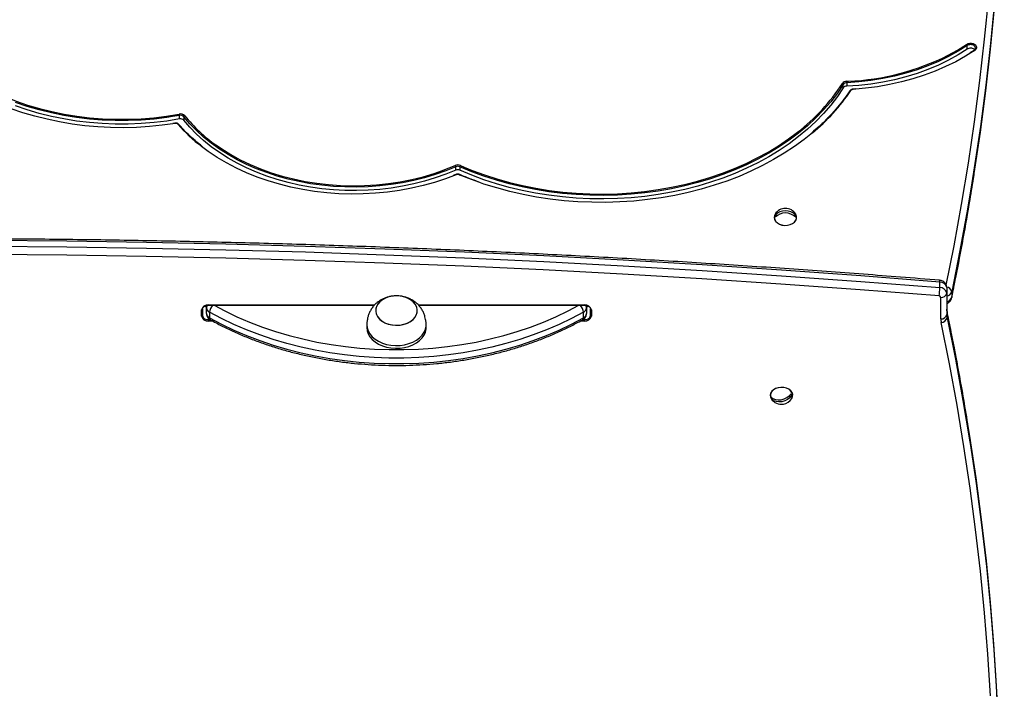
# Model space of a CAD drawing. Units: millimetres. Extents: x 387 to 5519, y 491 to 7865.
# Drawn here: x 3637 to 4135, y 3114 to 3453 of the extents above; entities that cross this region are included whole.
import ezdxf

# ---------------------------------------------------------------- set-up
doc = ezdxf.new("R2010")
doc.units = ezdxf.units.MM
doc.header["$LTSCALE"] = 50

msp = doc.modelspace()

# ---------------------------------------------------------------- linework, layer by layer
at = {"color": 7, "linetype": 'Continuous', "lineweight": 25}
for p, q in [((4115.86, 3437.92), (4115.86, 3439.69)), ((4119.36, 3437.28), (4117.44, 3436.03)), ((4053.27, 3418.32), (4053.27, 3420.09)), ((4054.97, 3420.92), (4054.97, 3419.16)), ((4059.55, 3417.8), (4058.25, 3417.7)), ((3717.9, 3402.61), (3717.9, 3404.38)), ((3720.15, 3403.7), (3720.15, 3401.93)), ((3715.56, 3400.48), (3714.56, 3400.32)), ((3857.49, 3376.68), (3857.49, 3378.45)), ((3859.61, 3378.44), (3859.61, 3376.67)), ((3857.57, 3374.5), (3856.16, 3373.94)), ((4018.81, 3353.97), (4020.08, 3353.97)), ((4027.97, 3353.97), (4029.25, 3353.97)), ((4101.99, 3317.32), (4101.99, 3320.15)), ((4105.53, 3317.34), (4105.53, 3314.51)), ((4105.53, 3314.51), (4105.53, 3303.67)), ((4108.03, 3315.2), (4108.03, 3312.37)), ((3731.53, 3307.07), (3731.53, 3308.25)), ((3732.53, 3308.4), (3816.36, 3308.4)), ((3838.68, 3308.4), (3922.53, 3308.4)), ((3923.53, 3308.25), (3923.53, 3307.07)), ((4102.53, 3301.55), (4102.53, 3312.39)), ((3729.03, 3302.89), (3729.03, 3306.07)), ((3729.53, 3306.42), (3729.53, 3303.24)), ((3731.53, 3304.25), (3731.53, 3307.07)), ((3733.05, 3304.85), (3733.05, 3302.03)), ((3817.03, 3305.72), (3817.03, 3305.71)), ((3838.03, 3305.71), (3838.03, 3305.72)), ((3922, 3302.03), (3922, 3304.85)), ((3923.53, 3307.07), (3923.53, 3304.25)), ((3925.53, 3303.24), (3925.53, 3306.42)), ((3926.03, 3306.07), (3926.03, 3302.89)), ((4105.69, 3304.94), (4105.69, 3302.12)), ((3732.53, 3300.41), (3732.53, 3301.12)), ((3812.53, 3298.64), (3812.53, 3297.23)), ((3842.53, 3297.23), (3842.53, 3298.64)), ((3922.53, 3300.41), (3922.53, 3301.12)), ((4016.49, 3261.9), (4016.8, 3261.23)), ((4017.13, 3260.85), (4018.06, 3261.01)), ((4025.64, 3262.3), (4027.28, 3262.57))]:
    msp.add_line(p, q, dxfattribs=at)
at = {"color": 8, "linetype": 'Continuous', "lineweight": 25}
for p, q in [((4119.64, 3437.22), (4117.7, 3435.95)), ((4054.94, 3421.63), (4055.81, 3421.67)), ((4059.6, 3417.65), (4058.28, 3417.56)), ((3717.9, 3404.38), (3714.35, 3403.76)), ((3716.6, 3404.86), (3717.77, 3405.07)), ((3715.64, 3400.34), (3714.62, 3400.17)), ((3859.87, 3379.1), (3861.71, 3378.29)), ((3857.76, 3374.39), (3856.33, 3373.82)), ((3731.47, 3308.24), (3731.53, 3307.84)), ((3732.53, 3308.54), (3816.5, 3308.54)), ((3732.53, 3308.54), (3732.53, 3308.4)), ((3838.55, 3308.54), (3922.53, 3308.54)), ((3922.53, 3308.54), (3922.53, 3308.4)), ((3923.53, 3307.84), (3923.58, 3308.24)), ((4108, 3312.07), (4108.03, 3312.37)), ((4105.69, 3304.94), (4105.66, 3305.24)), ((3732.53, 3301.82), (3732.53, 3301.12)), ((3732.53, 3301.12), (3733.38, 3301.12)), ((3734.66, 3300.41), (3732.53, 3300.41)), ((3922.53, 3300.41), (3920.39, 3300.41)), ((3921.67, 3301.12), (3922.53, 3301.12)), ((3922.53, 3301.12), (3922.53, 3301.8))]:
    msp.add_line(p, q, dxfattribs=at)
at = {"color": 7, "linetype": 'Continuous', "lineweight": 25, "flags": 128}
for points in [[(4118.74, 3771.13), (4121.08, 3755.93), (4123.99, 3734.99), (4126.56, 3714.02), (4128.77, 3693.03), (4130.62, 3672.03), (4132.12, 3651.01), (4133.27, 3629.98), (4134.07, 3608.94), (4134.51, 3587.89), (4134.59, 3566.85), (4134.33, 3545.8), (4133.7, 3524.76), (4132.73, 3503.72), (4131.39, 3482.7), (4129.71, 3461.69), (4127.67, 3440.69), (4125.28, 3419.71), (4122.53, 3398.75), (4119.44, 3377.82), (4118.25, 3370.38)], [(4119.36, 3374.52), (4119.44, 3374.99), (4122.53, 3395.93), (4125.28, 3416.88), (4127.67, 3437.86), (4129.71, 3458.86), (4131.39, 3479.87), (4132.73, 3500.9), (4133.7, 3521.93), (4134.33, 3542.97), (4134.59, 3564.02), (4134.61, 3569.44)], [(4115.86, 3439.69), (4111.26, 3436.8), (4106.4, 3434.11), (4101.32, 3431.65), (4096.03, 3429.42), (4090.55, 3427.43), (4084.9, 3425.69), (4079.11, 3424.21), (4073.2, 3422.98), (4067.19, 3422.02), (4061.1, 3421.34), (4054.97, 3420.92)], [(4115.86, 3437.92), (4111.26, 3435.03), (4106.4, 3432.34), (4101.32, 3429.88), (4096.03, 3427.65), (4090.55, 3425.66), (4084.9, 3423.92), (4079.11, 3422.44), (4073.2, 3421.21), (4067.19, 3420.26), (4061.1, 3419.57), (4054.97, 3419.16)], [(4117.7, 3435.95), (4114.99, 3434.28), (4110.09, 3431.55), (4104.96, 3429.04), (4099.63, 3426.75), (4094.12, 3424.68), (4088.44, 3422.86), (4082.61, 3421.29), (4076.66, 3419.97), (4070.6, 3418.9), (4064.47, 3418.1), (4059.6, 3417.65)], [(3714.62, 3400.17), (3709.21, 3399.43), (3702.73, 3398.76), (3696.21, 3398.35), (3689.66, 3398.19), (3683.11, 3398.27), (3676.58, 3398.61), (3670.08, 3399.19), (3663.64, 3400.03), (3657.27, 3401.1), (3650.99, 3402.42), (3644.82, 3403.98), (3638.78, 3405.77), (3632.88, 3407.78), (3627.15, 3410.02), (3621.6, 3412.48), (3616.24, 3415.14), (3611.09, 3418.01), (3606.17, 3421.06), (3601.49, 3424.3), (3601.43, 3424.35)], [(3606.71, 3426.59), (3608.89, 3425.08), (3613.73, 3421.98), (3618.81, 3419.09), (3624.11, 3416.39), (3629.62, 3413.92), (3635.32, 3411.67), (3641.19, 3409.65), (3647.22, 3407.87), (3653.37, 3406.33), (3659.64, 3405.05), (3666.01, 3404.01), (3672.44, 3403.24), (3678.93, 3402.72), (3685.45, 3402.46), (3691.98, 3402.46), (3698.49, 3402.72), (3704.98, 3403.25), (3711.41, 3404.03), (3716.6, 3404.86)], [(4053.27, 3420.09), (4050.28, 3415.65), (4046.96, 3411.33), (4043.33, 3407.14), (4039.4, 3403.09), (4035.17, 3399.18), (4030.67, 3395.44), (4025.9, 3391.86), (4020.87, 3388.47), (4015.6, 3385.26), (4010.1, 3382.26), (4004.39, 3379.45), (3998.48, 3376.86), (3992.39, 3374.5), (3986.13, 3372.35), (3979.72, 3370.44), (3973.19, 3368.77), (3966.53, 3367.34), (3959.79, 3366.16), (3952.96, 3365.22), (3946.08, 3364.54), (3939.15, 3364.11), (3932.21, 3363.93), (3925.26, 3364.01), (3918.32, 3364.34), (3911.42, 3364.93), (3904.57, 3365.77), (3897.79, 3366.86), (3891.1, 3368.2), (3884.52, 3369.78), (3878.06, 3371.6), (3871.74, 3373.65), (3865.59, 3375.94), (3859.61, 3378.44)], [(4053.27, 3418.32), (4050.28, 3413.88), (4046.96, 3409.56), (4043.33, 3405.37), (4039.4, 3401.32), (4035.17, 3397.41), (4030.67, 3393.67), (4025.9, 3390.09), (4020.87, 3386.7), (4015.6, 3383.5), (4010.1, 3380.49), (4004.39, 3377.69), (3998.48, 3375.1), (3992.39, 3372.73), (3986.13, 3370.59), (3979.72, 3368.68), (3973.19, 3367), (3966.53, 3365.57), (3959.79, 3364.39), (3952.96, 3363.45), (3946.08, 3362.77), (3939.15, 3362.34), (3932.21, 3362.16), (3925.26, 3362.24), (3918.32, 3362.58), (3911.42, 3363.16), (3904.57, 3364), (3897.79, 3365.09), (3891.1, 3366.43), (3884.52, 3368.01), (3878.06, 3369.83), (3871.74, 3371.89), (3865.59, 3374.17), (3859.61, 3376.67)], [(3714.35, 3403.76), (3711.51, 3403.33), (3705.05, 3402.55), (3698.54, 3402.02), (3691.99, 3401.75), (3685.43, 3401.75), (3678.89, 3402.01), (3672.37, 3402.53), (3665.91, 3403.31), (3659.52, 3404.35), (3653.22, 3405.64), (3647.04, 3407.19), (3640.99, 3408.98), (3635.09, 3411)], [(3717.9, 3402.61), (3711.51, 3401.56), (3705.05, 3400.78), (3698.54, 3400.25), (3691.99, 3399.99), (3685.43, 3399.98), (3678.89, 3400.24), (3672.37, 3400.76), (3665.91, 3401.55), (3659.52, 3402.58), (3653.22, 3403.88), (3647.04, 3405.42), (3640.99, 3407.21), (3635.09, 3409.23)], [(3857.49, 3378.45), (3852.4, 3376.38), (3847.15, 3374.53), (3841.75, 3372.9), (3836.22, 3371.5), (3830.58, 3370.34), (3824.86, 3369.42), (3819.07, 3368.75), (3813.23, 3368.32), (3807.36, 3368.13), (3801.49, 3368.2), (3795.64, 3368.51), (3789.82, 3369.07), (3784.06, 3369.87), (3778.38, 3370.92), (3772.79, 3372.2), (3767.33, 3373.71), (3762, 3375.46), (3756.83, 3377.42), (3751.83, 3379.6), (3747.03, 3381.99), (3742.44, 3384.58), (3738.07, 3387.35), (3733.95, 3390.31), (3730.08, 3393.43), (3726.48, 3396.71), (3723.17, 3400.14), (3720.15, 3403.7)], [(3857.49, 3376.68), (3852.4, 3374.61), (3847.15, 3372.76), (3841.75, 3371.13), (3836.22, 3369.74), (3830.58, 3368.58), (3824.86, 3367.66), (3819.07, 3366.98), (3813.23, 3366.55), (3807.36, 3366.37), (3801.49, 3366.43), (3795.64, 3366.74), (3789.82, 3367.3), (3784.06, 3368.1), (3778.38, 3369.15), (3772.79, 3370.43), (3767.33, 3371.95), (3762, 3373.69), (3756.83, 3375.66), (3751.83, 3377.84), (3747.03, 3380.22), (3742.44, 3382.81), (3738.07, 3385.58), (3733.95, 3388.54), (3730.08, 3391.66), (3726.48, 3394.94), (3723.17, 3398.37), (3720.15, 3401.93)], [(3861.71, 3378.29), (3865.83, 3376.6), (3871.96, 3374.32), (3878.26, 3372.28), (3884.69, 3370.47), (3891.25, 3368.89), (3897.91, 3367.56), (3904.67, 3366.47), (3911.49, 3365.64), (3918.37, 3365.05), (3925.28, 3364.72), (3932.2, 3364.64), (3939.12, 3364.81), (3946.02, 3365.24), (3952.88, 3365.92), (3959.68, 3366.86), (3966.4, 3368.04), (3973.03, 3369.46), (3979.54, 3371.13), (3985.92, 3373.03), (3992.16, 3375.16), (3998.23, 3377.52), (4004.11, 3380.1), (4009.8, 3382.89), (4015.28, 3385.89), (4020.53, 3389.08), (4025.54, 3392.47), (4030.09, 3395.87)], [(4037.65, 3395.55), (4033.51, 3392.22), (4028.6, 3388.63), (4023.44, 3385.23), (4018.05, 3382.02), (4012.43, 3379), (4006.6, 3376.19), (4000.58, 3373.58), (3994.38, 3371.2), (3988.02, 3369.04), (3981.51, 3367.12), (3974.88, 3365.42), (3968.13, 3363.97), (3961.28, 3362.76), (3954.36, 3361.8), (3947.38, 3361.08), (3940.35, 3360.62), (3933.3, 3360.41), (3926.25, 3360.45), (3919.2, 3360.74), (3912.19, 3361.28), (3905.23, 3362.07), (3898.33, 3363.12), (3891.51, 3364.4), (3884.79, 3365.93), (3878.19, 3367.7), (3871.73, 3369.7), (3869.16, 3370.57)], [(3856.33, 3373.82), (3852.32, 3372.32), (3846.71, 3370.49), (3840.96, 3368.89), (3835.09, 3367.54), (3829.11, 3366.44), (3823.05, 3365.59), (3816.94, 3365), (3810.78, 3364.67), (3804.6, 3364.6), (3798.43, 3364.78), (3792.29, 3365.23), (3786.2, 3365.93), (3780.17, 3366.89), (3774.24, 3368.1), (3768.42, 3369.56), (3762.73, 3371.25), (3757.19, 3373.19), (3751.83, 3375.35), (3746.66, 3377.74), (3741.69, 3380.34), (3736.96, 3383.14), (3732.47, 3386.14), (3729.03, 3388.7)], [(3736.53, 3389.27), (3739.23, 3387.42), (3743.8, 3384.59), (3748.6, 3381.97), (3753.62, 3379.56), (3758.84, 3377.38), (3764.25, 3375.43), (3769.81, 3373.73), (3775.51, 3372.27), (3781.33, 3371.06), (3787.25, 3370.11), (3793.23, 3369.42), (3799.27, 3368.99), (3805.33, 3368.83), (3811.4, 3368.94), (3817.44, 3369.31), (3823.44, 3369.95), (3829.37, 3370.85), (3835.21, 3372), (3840.94, 3373.41), (3846.53, 3375.07), (3850.78, 3376.53)], [(4018.33, 3352.83), (4018.51, 3351.83), (4019.03, 3350.89), (4019.87, 3350.08), (4020.97, 3349.43), (4022.27, 3349), (4023.67, 3348.81), (4025.09, 3348.88), (4026.45, 3349.19), (4027.66, 3349.73), (4028.64, 3350.47), (4029.32, 3351.35), (4029.68, 3352.33), (4029.68, 3353.34), (4029.32, 3354.32), (4029.25, 3354.44)], [(4018.8, 3354.44), (4018.51, 3353.84), (4018.33, 3352.83)], [(4018.42, 3352.74), (4018.6, 3351.75), (4019.12, 3350.83), (4019.94, 3350.02), (4021.02, 3349.39), (4022.29, 3348.97), (4023.67, 3348.78), (4025.08, 3348.84), (4026.41, 3349.15), (4027.6, 3349.68), (4028.56, 3350.41), (4029.24, 3351.28), (4029.59, 3352.24), (4029.59, 3353.23), (4029.24, 3354.2), (4029.04, 3354.51)], [(4101.99, 3320.15), (4062.04, 3323.29), (4022.06, 3326.17), (3982.04, 3328.81), (3941.99, 3331.19), (3901.92, 3333.31), (3861.82, 3335.19), (3821.69, 3336.81), (3781.55, 3338.17), (3741.39, 3339.29), (3701.22, 3340.14), (3661.04, 3340.75), (3620.85, 3341.1), (3580.66, 3341.19)], [(3580.66, 3338.37), (3620.85, 3338.27), (3661.04, 3337.92), (3701.22, 3337.32), (3741.39, 3336.46), (3781.55, 3335.35), (3821.69, 3333.98), (3861.82, 3332.36), (3901.92, 3330.49), (3941.99, 3328.36), (3982.04, 3325.98), (4022.06, 3323.34), (4062.04, 3320.46), (4101.99, 3317.32)], [(4101.64, 3313.09), (4061.72, 3316.23), (4021.77, 3319.11), (3981.78, 3321.74), (3941.76, 3324.12), (3901.71, 3326.25), (3861.63, 3328.12), (3821.53, 3329.74), (3781.42, 3331.1), (3741.28, 3332.22), (3701.14, 3333.07), (3660.99, 3333.68), (3620.83, 3334.03), (3580.66, 3334.12)], [(3833.43, 3311.86), (3831.73, 3312.53), (3829.89, 3312.96), (3827.97, 3313.14), (3826.04, 3313.07), (3824.15, 3312.75), (3822.38, 3312.19), (3820.79, 3311.42), (3819.42, 3310.44), (3818.33, 3309.31), (3817.56, 3308.05), (3817.12, 3306.72), (3817.04, 3305.35), (3817.32, 3303.99), (3817.94, 3302.7), (3818.89, 3301.5), (3820.13, 3300.45), (3821.63, 3299.58), (3823.32, 3298.92), (3825.16, 3298.49), (3827.08, 3298.3), (3829.02, 3298.37), (3830.9, 3298.69), (3832.67, 3299.25), (3834.27, 3300.03), (3835.63, 3301), (3836.72, 3302.13), (3837.5, 3303.39), (3837.93, 3304.73), (3838.01, 3306.09), (3837.74, 3307.45), (3837.12, 3308.75), (3836.17, 3309.94), (3834.92, 3310.99), (3833.43, 3311.86)], [(3825.58, 3298.42), (3827.51, 3298.29), (3829.44, 3298.41), (3831.31, 3298.79), (3833.04, 3299.4), (3834.59, 3300.22), (3835.9, 3301.23), (3836.92, 3302.4), (3837.62, 3303.67), (3837.98, 3305.02), (3837.98, 3306.39), (3837.63, 3307.74), (3836.93, 3309.02), (3835.91, 3310.18), (3834.61, 3311.2), (3833.07, 3312.02), (3831.33, 3312.63), (3829.47, 3313.01), (3827.54, 3313.14), (3825.61, 3313.01), (3823.75, 3312.64), (3822.01, 3312.03), (3820.46, 3311.21), (3819.16, 3310.2), (3818.13, 3309.03), (3817.43, 3307.76), (3817.07, 3306.41), (3817.07, 3305.04), (3817.42, 3303.69), (3818.12, 3302.41), (3819.14, 3301.25), (3820.44, 3300.23), (3821.99, 3299.41), (3823.72, 3298.8), (3825.58, 3298.42)], [(3922, 3304.85), (3915.97, 3301.65), (3909.71, 3298.67), (3903.26, 3295.91), (3896.61, 3293.37), (3889.8, 3291.07), (3882.84, 3289.02), (3875.74, 3287.2), (3868.53, 3285.64), (3861.21, 3284.34), (3853.81, 3283.29), (3846.35, 3282.5), (3838.84, 3281.97), (3831.3, 3281.71), (3823.75, 3281.71), (3816.22, 3281.97), (3808.71, 3282.5), (3801.24, 3283.29), (3793.84, 3284.34), (3786.53, 3285.64), (3779.31, 3287.2), (3772.21, 3289.02), (3765.25, 3291.07), (3758.44, 3293.37), (3751.8, 3295.91), (3745.34, 3298.67), (3739.09, 3301.65), (3733.05, 3304.85)], [(3733.05, 3302.03), (3739.09, 3298.83), (3745.34, 3295.84), (3751.8, 3293.08), (3758.44, 3290.54), (3765.25, 3288.24), (3772.21, 3286.19), (3779.31, 3284.38), (3786.53, 3282.81), (3793.84, 3281.51), (3801.24, 3280.46), (3808.71, 3279.67), (3816.22, 3279.14), (3823.75, 3278.88), (3831.3, 3278.88), (3838.84, 3279.14), (3846.35, 3279.67), (3853.81, 3280.46), (3861.21, 3281.51), (3868.53, 3282.81), (3875.74, 3284.38), (3882.84, 3286.19), (3889.8, 3288.24), (3896.61, 3290.54), (3903.26, 3293.08), (3909.71, 3295.84), (3915.97, 3298.83), (3922, 3302.03)], [(3812.57, 3299.42), (3812.53, 3298.59), (3812.72, 3296.97), (3813.25, 3295.39), (3814.12, 3293.89), (3815.3, 3292.49), (3816.78, 3291.25), (3818.5, 3290.17), (3820.43, 3289.3), (3822.53, 3288.64), (3824.75, 3288.22)], [(3824.75, 3288.22), (3827.03, 3288.04), (3829.33, 3288.11), (3831.58, 3288.43), (3833.74, 3288.99), (3835.75, 3289.77), (3837.57, 3290.76), (3839.15, 3291.94), (3840.46, 3293.27), (3841.47, 3294.73), (3842.15, 3296.28), (3842.49, 3297.89), (3842.49, 3299.43)], [(4127.67, 3110.85), (4126.31, 3131.91), (4124.61, 3152.96), (4122.54, 3173.99), (4120.12, 3195.01), (4117.35, 3216), (4114.22, 3236.96), (4110.74, 3257.9), (4106.91, 3278.81), (4102.72, 3299.68)], [(3812.53, 3297.23), (3812.53, 3297.17), (3812.72, 3295.55), (3813.25, 3293.97), (3814.12, 3292.47), (3815.3, 3291.08), (3816.78, 3289.83), (3818.5, 3288.76), (3820.43, 3287.88), (3822.53, 3287.23), (3824.75, 3286.81)], [(3824.75, 3286.81), (3827.03, 3286.63), (3829.33, 3286.7), (3831.58, 3287.02), (3833.74, 3287.57), (3835.75, 3288.36), (3837.57, 3289.35), (3839.15, 3290.53), (3840.46, 3291.86), (3841.47, 3293.32), (3842.15, 3294.87), (3842.49, 3296.48), (3842.53, 3297.23)], [(4027.25, 3261.23), (4027.29, 3261.29), (4027.67, 3262.27), (4027.69, 3263.28), (4027.36, 3264.26), (4026.69, 3265.15), (4025.73, 3265.9), (4024.54, 3266.46), (4023.18, 3266.78), (4021.76, 3266.86), (4020.35, 3266.69), (4019.05, 3266.27), (4017.94, 3265.64), (4017.08, 3264.84), (4016.53, 3263.9), (4016.33, 3262.9), (4016.49, 3261.9), (4016.49, 3261.9)], [(4027.01, 3261.12), (4027.2, 3261.42), (4027.57, 3262.37), (4027.6, 3263.37), (4027.27, 3264.33), (4026.61, 3265.21), (4025.67, 3265.95), (4024.49, 3266.49), (4023.17, 3266.82), (4021.77, 3266.89), (4020.38, 3266.72), (4019.1, 3266.31), (4018, 3265.69), (4017.16, 3264.9), (4016.62, 3263.98), (4016.42, 3263), (4016.58, 3262.01), (4016.58, 3262.01)], [(4016.78, 3261.88), (4017.72, 3261.18), (4018.94, 3260.72), (4020.34, 3260.54), (4021.85, 3260.65), (4023.36, 3261.05), (4024.77, 3261.71), (4025.98, 3262.58), (4026.93, 3263.6)], [(4027.28, 3262.57), (4026.33, 3261.55), (4025.12, 3260.68), (4023.71, 3260.02), (4022.2, 3259.62), (4020.69, 3259.51), (4019.29, 3259.69), (4018.07, 3260.15), (4017.13, 3260.85)], [(4132.61, 3046.23), (4132.59, 3052.58), (4132.3, 3073.69), (4131.66, 3094.79), (4130.66, 3115.89), (4129.31, 3136.97), (4127.6, 3158.05), (4125.53, 3179.1), (4123.11, 3200.14), (4120.34, 3221.16), (4117.21, 3242.15), (4116.24, 3248.17)], [(4117.69, 3236.23), (4120.34, 3218.33), (4123.11, 3197.31), (4125.53, 3176.27), (4127.6, 3155.22), (4129.31, 3134.14), (4130.66, 3113.06), (4131.66, 3091.96), (4132.3, 3070.86), (4132.59, 3049.75), (4132.52, 3028.64), (4132.09, 3007.54), (4131.31, 2986.44), (4130.17, 2965.34), (4128.67, 2944.26), (4126.82, 2923.19), (4124.61, 2902.14), (4122.05, 2881.11), (4119.13, 2860.11), (4115.86, 2839.13), (4115.49, 2836.88)]]:
    msp.add_lwpolyline(points, dxfattribs=at)
at = {"color": 8, "linetype": 'Continuous', "lineweight": 25, "flags": 128}
for points in [[(4105.27, 3318.62), (4109.21, 3338.45), (4113.01, 3359.3), (4116.45, 3380.18), (4119.55, 3401.08), (4122.29, 3422.02), (4124.68, 3442.97), (4126.72, 3463.94)], [(4106.31, 3434.86), (4110.94, 3437.42), (4115.52, 3440.3)], [(3715.64, 3400.34), (3715.61, 3400.4), (3715.59, 3400.44), (3715.57, 3400.47), (3715.56, 3400.48), (3715.56, 3400.48)], [(3850.78, 3376.53), (3851.97, 3376.97), (3857.23, 3379.1)], [(3857.76, 3374.39), (3857.71, 3374.44), (3857.66, 3374.48), (3857.62, 3374.5), (3857.58, 3374.5), (3857.57, 3374.5)], [(3859.27, 3374.38), (3859.32, 3374.43), (3859.37, 3374.47), (3859.42, 3374.49), (3859.46, 3374.49), (3859.47, 3374.49)], [(3869.16, 3370.57), (3865.42, 3371.93), (3859.27, 3374.38)], [(4108.03, 3312.37), (4112.18, 3333.22), (4115.99, 3354.09), (4119.36, 3374.52)], [(4118.25, 3370.38), (4115.99, 3356.92), (4112.18, 3336.04), (4108.03, 3315.2)], [(3735.35, 3308.4), (3740.83, 3305.5), (3746.96, 3302.58), (3753.29, 3299.87), (3759.8, 3297.38), (3766.47, 3295.13), (3773.3, 3293.11), (3780.26, 3291.34), (3787.33, 3289.81), (3794.51, 3288.53), (3801.76, 3287.5), (3809.08, 3286.72), (3816.44, 3286.21), (3823.83, 3285.95), (3831.23, 3285.95), (3838.61, 3286.21), (3845.98, 3286.72), (3853.29, 3287.5), (3860.55, 3288.53), (3867.72, 3289.81), (3874.79, 3291.34), (3881.75, 3293.11), (3888.58, 3295.13), (3895.26, 3297.38), (3901.77, 3299.87), (3908.09, 3302.58), (3914.23, 3305.5), (3919.71, 3308.4)], [(4116.24, 3248.17), (4113.72, 3263.11), (4109.88, 3284.05), (4105.69, 3304.94)], [(4105.69, 3302.12), (4109.88, 3281.22), (4113.72, 3260.28), (4117.21, 3239.32), (4117.69, 3236.23)]]:
    msp.add_lwpolyline(points, dxfattribs=at)
at = {"color": 7, "linetype": 'Continuous', "lineweight": 25}
for centre, radius, start, end in [((4050.67, 3544.69), 123.12, 272.3951, 296.8685), ((4054.91, 3419), 2.63, 89.455, 142.8995), ((4052.66, 3419.99), 0.614, 9.2083, 75.8772), ((4054.95, 3418.82), 2.11, 89.4532, 142.8993), ((4054.95, 3417.05), 2.11, 89.4553, 142.8973), ((4045.79, 3420.86), 9.18, 0.3728, 4.7867), ((4058.3, 3415.98), 1.58, 90.8477, 141.8713), ((3718.44, 3402.18), 2.97, 43.6119, 102.8685), ((3715.57, 3404.31), 2.33, 1.5781, 19.0126), ((3718.43, 3402.06), 2.38, 43.6125, 102.8682), ((3718.43, 3400.29), 2.38, 43.6169, 102.8639), ((3720.8, 3403.6), 0.659, 109.114, 171.5563), ((3715.99, 3398.58), 1.79, 45.3426, 101.3711), ((3858.54, 3375.99), 3.38, 66.8395, 112.8036), ((3856.36, 3378.37), 1.14, 3.8071, 39.8514), ((3858.54, 3375.96), 2.71, 66.8377, 112.8034), ((3860.73, 3378.37), 1.12, 139.5704, 176.1073), ((3858.54, 3374.19), 2.71, 66.8377, 112.8034), ((3858.5, 3372.49), 2.04, 67.779, 111.5553), ((4021.4, 3353.44), 2.65, 168.454, 191.546), ((4024.03, 3351.23), 6.13, 31.5617, 148.4383), ((4024.03, 3348.69), 7.43, 45.3814, 134.6186), ((4024.03, 3347.63), 7.43, 45.3821, 134.6179), ((4026.65, 3353.44), 2.65, 348.4695, 11.5305), ((4102.17, 3316.74), 3.41, 10.1097, 93.019), ((4071.38, 3317.69), 30.61, 351.365, 359.3131), ((4101.69, 3312.24), 0.854, 10.1176, 93.0136), ((4102.17, 3313.91), 3.41, 10.1096, 93.0185), ((4102.9, 3315.04), 2.68, 261.9517, 348.5761), ((3732.09, 3305.45), 3.12, 81.9509, 168.5772), ((3922.96, 3305.45), 3.12, 11.4227, 98.0483), ((3729.09, 3306.51), 0.446, 261.9407, 348.5843), ((3729.09, 3303.33), 0.446, 261.9432, 348.5818), ((3732.15, 3303.77), 2.68, 191.4221, 278.05), ((3734.17, 3307.25), 2.65, 183.8884, 244.9813), ((3734.17, 3304.43), 2.65, 183.8887, 244.9817), ((3920.88, 3307.25), 2.65, 295.0181, 356.1143), ((3920.88, 3304.43), 2.65, 295.0177, 356.1139), ((3922.9, 3303.77), 2.68, 261.9497, 348.5792), ((3925.96, 3306.51), 0.446, 191.4262, 278.0488), ((3925.96, 3303.33), 0.446, 191.4287, 278.0464), ((4102.9, 3304.2), 2.68, 261.9531, 348.5755), ((4113.09, 3306.5), 7.57, 180.0177, 191.8553), ((4113.09, 3303.67), 7.57, 180.0174, 191.8556), ((3732.09, 3303.51), 3.12, 191.4221, 278.0498), ((3922.96, 3303.51), 3.12, 261.9511, 348.578), ((4111.61, 3301.55), 9.08, 180.0241, 191.8576), ((4102.74, 3302.69), 3, 269.6441, 349.0213), ((4024.44, 3262.18), 2.87, 7.7736, 29.6715), ((4019.62, 3262.27), 2.87, 187.7787, 209.6663), ((4022.03, 3264.44), 6.13, 211.5617, 279.6174), ((4022.03, 3264.44), 6.13, 279.6174, 328.4383)]:
    msp.add_arc(centre, radius, start, end, dxfattribs=at)
at = {"color": 8, "linetype": 'Continuous', "lineweight": 25}
for centre, radius, start, end in [((3969.88, 3474.01), 98.65, 307.6163, 327.2115), ((4058.03, 3417.58), 0.253, 355.5411, 29.8298), ((3971.62, 3474.9), 103.24, 309.764, 325.8549), ((4056.9, 3416.64), 0.355, 63.8751, 136.9339), ((3781.79, 3453.5), 78.57, 218.8344, 234.8223), ((3717.42, 3399.58), 0.324, 49.8321, 121.792), ((3779.83, 3454.13), 82.84, 220.9402, 232.1809), ((4100.27, 3320.4), 1.73, 351.6239, 21.3349), ((4105.18, 3314.68), 2.9, 10.4076, 83.4513), ((4104.91, 3316.19), 3.27, 280.8203, 342.3825), ((3732.37, 3311.03), 3.53, 241.5989, 256.2026), ((3733.34, 3307), 1.81, 129.4137, 177.6765), ((3738.86, 3304.35), 5.83, 136.1179, 175.0701), ((3916.19, 3304.35), 5.83, 4.9316, 43.8804), ((3921.71, 3307), 1.81, 2.3121, 50.5315), ((3922.69, 3311.03), 3.53, 283.7867, 298.4559), ((4104.91, 3313.37), 3.27, 280.8209, 342.3826), ((3734.03, 3301.87), 0.994, 171.2538, 233.9153), ((3921.02, 3301.87), 0.994, 306.0728, 8.752)]:
    msp.add_arc(centre, radius, start, end, dxfattribs=at)
at = {"color": 7, "linetype": 'Continuous', "lineweight": 25}
for points, knots in [([(4115.52, 3440.3), (4115.79, 3440.45), (4116.32, 3440.74), (4117.33, 3440.91), (4118.35, 3440.85), (4119.29, 3440.55), (4120.03, 3440.05), (4120.5, 3439.4), (4120.63, 3438.68), (4120.43, 3437.98), (4120.02, 3437.49), (4119.71, 3437.27), (4119.64, 3437.22)], [0, 0, 0, 0, 0.1081554, 0.2155243, 0.3229031, 0.4302701, 0.5376464, 0.6450191, 0.7523927, 0.8597682, 0.967142, 1, 1, 1, 1]), ([(4115.52, 3440.3), (4115.56, 3440.26), (4115.65, 3440.18), (4115.76, 3440.02), (4115.84, 3439.84), (4115.85, 3439.74), (4115.86, 3439.69)], [0, 0, 0, 0, 0.250025, 0.500034, 0.749995, 1, 1, 1, 1]), ([(4119.51, 3437.29), (4119.66, 3437.44), (4119.97, 3437.76), (4120.12, 3438.35), (4120.01, 3438.94), (4119.62, 3439.48), (4119, 3439.9), (4118.22, 3440.15), (4117.37, 3440.2), (4116.53, 3440.06), (4116.08, 3439.81), (4115.86, 3439.69)], [0, 0, 0, 0, 0.10381, 0.215723, 0.327652, 0.439572, 0.551487, 0.663419, 0.775347, 0.887273, 1, 1, 1, 1]), ([(4119.7, 3437.52), (4119.6, 3437.63), (4119.36, 3437.96), (4118.61, 3438.29), (4117.65, 3438.45), (4116.65, 3438.34), (4116.12, 3438.06), (4115.86, 3437.92)], [0, 0, 0, 0, 0.1273788, 0.345412, 0.5634498, 0.7815325, 1, 1, 1, 1]), ([(4119.64, 3437.22), (4119.6, 3437.25), (4119.51, 3437.31), (4119.39, 3437.31), (4119.31, 3437.25), (4119.3, 3437.17), (4119.3, 3437.12)], [0, 0, 0, 0, 0.25005, 0.500003, 0.749991, 1, 1, 1, 1]), ([(4058.25, 3417.7), (4058.1, 3417.69), (4057.71, 3417.64), (4057.1, 3417.4), (4056.79, 3417.05), (4056.64, 3416.88)], [0, 0, 0, 0, 0.221057, 0.611559, 1, 1, 1, 1]), ([(4056.64, 3416.88), (4056.14, 3416.14), (4054.68, 3414), (4052.06, 3410.53), (4048.67, 3406.5), (4045.01, 3402.6), (4041.25, 3398.95), (4038.58, 3396.66), (4037.32, 3395.58)], [0, 0, 0, 0, 0.096831, 0.281226, 0.465611, 0.649974, 0.834316, 1, 1, 1, 1]), ([(3717.63, 3399.82), (3717.53, 3399.92), (3717.28, 3400.17), (3716.72, 3400.43), (3716.08, 3400.53), (3715.7, 3400.49), (3715.56, 3400.48)], [0, 0, 0, 0, 0.194166, 0.499693, 0.821463, 1, 1, 1, 1]), ([(3729.34, 3388.74), (3728.15, 3389.7), (3725.69, 3391.67), (3722.29, 3394.82), (3719.6, 3397.57), (3718.12, 3399.27), (3717.63, 3399.82)], [0, 0, 0, 0, 0.2763861, 0.5673475, 0.8583343, 1, 1, 1, 1]), ([(3859.47, 3374.49), (3859.34, 3374.53), (3858.97, 3374.66), (3858.29, 3374.71), (3857.81, 3374.57), (3857.57, 3374.5)], [0, 0, 0, 0, 0.222598, 0.605239, 1, 1, 1, 1]), ([(3869.32, 3370.71), (3868.98, 3370.82), (3866.63, 3371.61), (3863.35, 3372.88), (3860.46, 3374.08), (3859.47, 3374.49)], [0, 0, 0, 0, 0.103426, 0.694025, 1, 1, 1, 1]), ([(4108, 3312.07), (4108.71, 3315.53), (4110.77, 3325.54), (4113.92, 3342.14), (4116.98, 3359.42), (4118.66, 3370.15), (4119.31, 3374.29)], [0, 0, 0, 0, 0.167006, 0.483967, 0.800928, 1, 1, 1, 1]), ([(4101.89, 3321.03), (4095.32, 3321.56), (4076.27, 3323.1), (4044.72, 3325.48), (4007.22, 3328.09), (3969.7, 3330.48), (3932.14, 3332.65), (3894.57, 3334.59), (3856.97, 3336.31), (3819.35, 3337.81), (3781.71, 3339.08), (3744.07, 3340.14), (3706.41, 3340.96), (3668.74, 3341.57), (3631.06, 3341.95), (3601.7, 3342.08), (3584.9, 3342.07), (3580.66, 3342.07)], [0, 0, 0, 0, 0.037967, 0.110095, 0.182224, 0.254353, 0.326481, 0.39861, 0.470739, 0.542867, 0.614996, 0.687125, 0.759253, 0.831382, 0.903511, 0.975639, 1, 1, 1, 1]), ([(4105.53, 3317.34), (4105.5, 3317.68), (4105.44, 3318.34), (4105.01, 3319.25), (4104.38, 3320), (4103.58, 3320.57), (4102.73, 3320.92), (4102.14, 3321), (4101.89, 3321.03)], [0, 0, 0, 0, 0.177814, 0.352316, 0.521027, 0.690173, 0.865623, 1, 1, 1, 1]), ([(3827.53, 3313.17), (3826.78, 3313.14), (3825.71, 3313.09), (3824.14, 3312.81), (3822.8, 3312.47), (3821.24, 3311.89), (3819.68, 3311.11), (3818.17, 3310.11), (3816.78, 3308.92), (3815.55, 3307.55), (3814.52, 3306.03), (3813.71, 3304.43), (3813.15, 3302.81), (3812.82, 3301.37), (3812.65, 3300.21), (3812.59, 3299.67), (3812.57, 3299.43)], [0, 0, 0, 0, 0.099459, 0.141057, 0.210386, 0.283149, 0.361, 0.441425, 0.523129, 0.605184, 0.686834, 0.767105, 0.844115, 0.913747, 0.962192, 1, 1, 1, 1]), ([(3842.49, 3299.43), (3842.46, 3299.68), (3842.4, 3300.23), (3842.24, 3301.33), (3841.92, 3302.74), (3841.37, 3304.38), (3840.52, 3306.08), (3839.42, 3307.67), (3838.09, 3309.1), (3836.56, 3310.35), (3834.88, 3311.39), (3833.16, 3312.16), (3831.59, 3312.66), (3830.14, 3312.97), (3828.82, 3313.14), (3827.93, 3313.16), (3827.53, 3313.17)], [0, 0, 0, 0, 0.0394, 0.086595, 0.149012, 0.230837, 0.315224, 0.401401, 0.488334, 0.575727, 0.663294, 0.749767, 0.825328, 0.881796, 0.946213, 1, 1, 1, 1]), ([(3729.53, 3306.42), (3729.53, 3306.51), (3729.55, 3306.79), (3729.77, 3307.27), (3730.32, 3307.8), (3731.13, 3308.2), (3731.9, 3308.38), (3732.38, 3308.39), (3732.53, 3308.4)], [0, 0, 0, 0, 0.097927, 0.29456, 0.50484, 0.707048, 0.907396, 1, 1, 1, 1]), ([(3731.49, 3307.78), (3731.37, 3307.8), (3731.11, 3307.84), (3730.92, 3307.96), (3730.83, 3308.01)], [0, 0, 0, 0, 0.508957, 1, 1, 1, 1]), ([(3731.26, 3308.2), (3731.33, 3308.12), (3731.51, 3307.94), (3731.52, 3307.84), (3731.53, 3307.84), (3731.53, 3307.84)], [0, 0, 0, 0, 0.267429, 0.665178, 1, 1, 1, 1]), ([(3922.53, 3308.4), (3922.69, 3308.39), (3923.18, 3308.38), (3923.95, 3308.19), (3924.73, 3307.8), (3925.27, 3307.29), (3925.5, 3306.81), (3925.52, 3306.52), (3925.53, 3306.42)], [0, 0, 0, 0, 0.101188, 0.299961, 0.497996, 0.694935, 0.893071, 1, 1, 1, 1]), ([(3923.53, 3307.84), (3923.53, 3307.84), (3923.52, 3307.83), (3923.56, 3307.91), (3923.63, 3308.08), (3923.78, 3308.2), (3923.78, 3308.2)], [0, 0, 0, 0, 0.195121, 0.637597, 0.998378, 1, 1, 1, 1]), ([(3924.22, 3308.01), (3924.12, 3307.95), (3923.93, 3307.84), (3923.68, 3307.8), (3923.56, 3307.78)], [0, 0, 0, 0, 0.536441, 1, 1, 1, 1]), ([(4105.53, 3309.36), (4105.68, 3309.41), (4106.16, 3309.55), (4106.85, 3310.05), (4107.53, 3310.81), (4107.87, 3311.53), (4107.97, 3311.96), (4108, 3312.07)], [0, 0, 0, 0, 0.1212635, 0.3901506, 0.652393, 0.9110717, 1, 1, 1, 1]), ([(3731.53, 3304.25), (3731.55, 3303.91), (3731.61, 3303.24), (3732.04, 3302.33), (3732.66, 3301.58), (3733.19, 3301.24), (3733.45, 3301.07)], [0, 0, 0, 0, 0.260109, 0.51538, 0.762153, 1, 1, 1, 1]), ([(3921.61, 3301.07), (3921.9, 3301.27), (3922.48, 3301.65), (3923.1, 3302.48), (3923.47, 3303.36), (3923.51, 3303.97), (3923.53, 3304.25)], [0, 0, 0, 0, 0.271359, 0.529838, 0.78661, 1, 1, 1, 1]), ([(4105.66, 3305.25), (4105.62, 3305.45), (4105.54, 3305.86), (4105.53, 3306.28), (4105.53, 3306.5)], [0, 0, 0, 0, 0.473672, 1, 1, 1, 1]), ([(4116.19, 3248.41), (4115.42, 3253.1), (4113.58, 3264.38), (4110.37, 3281.86), (4107.56, 3296.11), (4105.96, 3303.78), (4105.66, 3305.25)], [0, 0, 0, 0, 0.247223, 0.594031, 0.922593, 1, 1, 1, 1]), ([(3733.45, 3301.07), (3734.42, 3300.54), (3737.22, 3299), (3742.01, 3296.59), (3747.85, 3293.9), (3753.86, 3291.42), (3760.03, 3289.13), (3766.33, 3287.04), (3772.76, 3285.16), (3779.3, 3283.49), (3785.94, 3282.04), (3792.67, 3280.8), (3799.47, 3279.78), (3806.33, 3278.98), (3813.23, 3278.41), (3820.16, 3278.06), (3827.11, 3277.93), (3834.05, 3278.03), (3840.99, 3278.35), (3847.89, 3278.9), (3854.75, 3279.67), (3861.56, 3280.66), (3868.3, 3281.87), (3874.95, 3283.3), (3881.51, 3284.95), (3887.95, 3286.8), (3894.27, 3288.86), (3900.46, 3291.13), (3906.49, 3293.59), (3912.36, 3296.25), (3917.39, 3298.76), (3920.42, 3300.42), (3921.61, 3301.07)], [0, 0, 0, 0, 0.018121, 0.052396, 0.086673, 0.12095, 0.155227, 0.189503, 0.223777, 0.25805, 0.292321, 0.326591, 0.360859, 0.395126, 0.429393, 0.463659, 0.497925, 0.53219, 0.566457, 0.600724, 0.634992, 0.669262, 0.703534, 0.737808, 0.772084, 0.806363, 0.840644, 0.874928, 0.909214, 0.943502, 0.977792, 1, 1, 1, 1])]:
    msp.add_open_spline(points, degree=3, knots=knots, dxfattribs=at)

doc.saveas('drawing.dxf')
